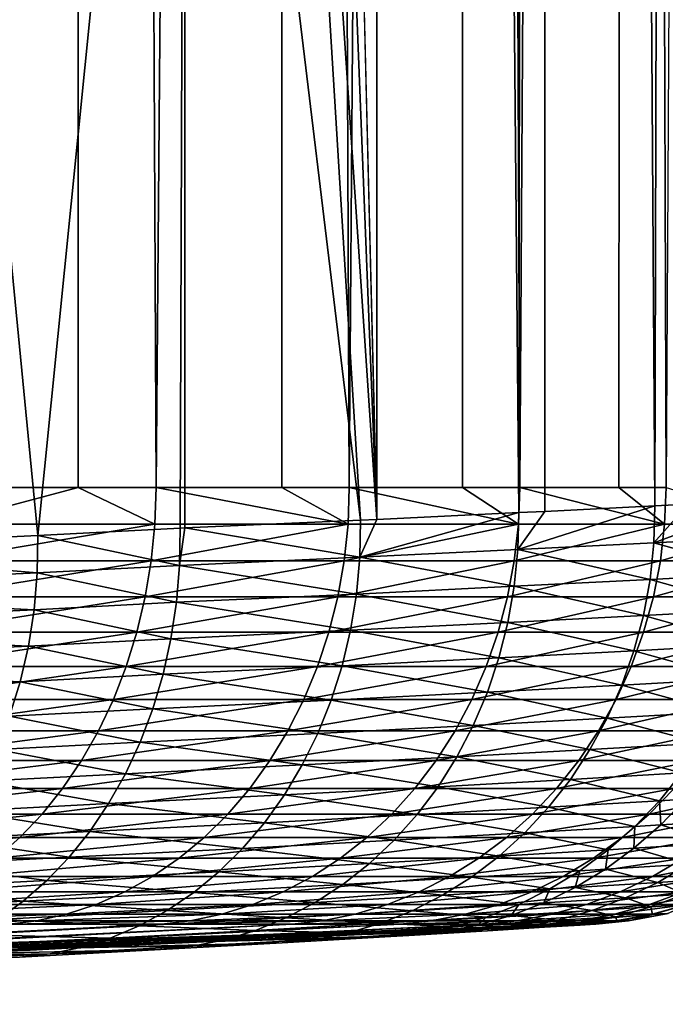
# Model space of a CAD drawing. Extents: x -30 to 30, y -67.5 to 0.
# Drawn here: x 5.2 to 6.4, y -67.5 to -65.7 of the extents above; entities that cross this region are included whole.
import ezdxf

# ---------------------------------------------------------------- set-up
doc = ezdxf.new("R2010")
doc.units = 0
doc.layers.add('L1', color=7, linetype='CONTINUOUS')

msp = doc.modelspace()

# ---------------------------------------------------------------- linework, layer by layer
at = {"layer": 'L1', "color": 7}
for points in [[(5.053692, -66.50606, -4.843572), (4.896208, -37.8, -5.002714), (5.308141, -37.8, -4.563293)], [(5.053692, -66.50606, -4.843572), (5.308141, -37.8, -4.563293), (5.303761, -66.50606, -4.559439)], [(5.303761, -66.50606, -4.559439), (5.308141, -37.8, -4.563293), (5.44625, -66.50606, -4.39754)], [(5.44625, -66.50606, -4.39754), (5.308141, -37.8, -4.563293), (5.680773, -37.8, -4.090087)], [(5.44625, -66.50606, -4.39754), (5.680773, -37.8, -4.090087), (5.676163, -66.50606, -4.086677)], [(5.851478, -37.8, 3.841901), (5.502312, -52.37325, 4.327189), (5.849768, -66.56457, 3.840853)], [(5.676163, -66.50606, -4.086677), (5.680773, -37.8, -4.090087), (5.799567, -66.50606, -3.919824)], [(5.799567, -66.50606, -3.919824), (5.680773, -37.8, -4.090087), (6.011348, -37.8, -3.5866)], [(5.799567, -66.50606, -3.919824), (6.011348, -37.8, -3.5866), (6.006557, -66.50606, -3.58365)], [(6.109262, -66.55231, 3.417151), (5.851478, -37.8, 3.841901), (5.849768, -66.56457, 3.840853)], [(6.109262, -66.55231, 3.417151), (6.160086, -37.8, 3.324657), (5.851478, -37.8, 3.841901)], [(6.006557, -66.50606, -3.58365), (6.011348, -37.8, -3.5866), (6.111099, -66.50606, -3.413865)], [(6.111099, -66.50606, -3.413865), (6.011348, -37.8, -3.5866), (6.297416, -37.8, -3.056559)], [(6.157105, -66.54995, 3.323141), (6.160086, -37.8, 3.324657), (6.109262, -66.55231, 3.417151)], [(6.111099, -66.50606, -3.413865), (6.297416, -37.8, -3.056559), (6.292499, -66.50606, -3.054079)], [(6.358324, -66.54002, 2.92775), (6.160086, -37.8, 3.324657), (6.157105, -66.54995, 3.323141)], [(6.358324, -66.54002, 2.92775), (6.423085, -37.8, 2.7828), (6.160086, -37.8, 3.324657)], [(6.292499, -66.50606, -3.054079), (6.297416, -37.8, -3.056559), (6.378599, -66.50606, -2.883309)], [(6.378599, -66.50606, -2.883309), (6.297416, -37.8, -3.056559), (6.53686, -37.8, -2.503888)], [(6.419002, -66.53691, 2.78111), (6.423085, -37.8, 2.7828), (6.358324, -66.54002, 2.92775)], [(5.502312, -52.37325, 4.327189), (5.511708, -58.01767, 4.315215), (5.849768, -66.56457, 3.840853)], [(5.849768, -66.56457, 3.840853), (5.511708, -58.01767, 4.315215), (5.508181, -61.47524, 4.319715)], [(4.73181, -61.46082, 5.399235), (4.711512, -66.61878, 5.431522), (5.230428, -66.59433, 4.680059)], [(5.499537, -63.91341, 4.33069), (4.73181, -61.46082, 5.399235), (5.230428, -66.59433, 4.680059)], [(5.820279, -66.56596, 3.889004), (5.508181, -61.47524, 4.319715), (5.499537, -63.91341, 4.33069)], [(5.849768, -66.56457, 3.840853), (5.508181, -61.47524, 4.319715), (5.820279, -66.56596, 3.889004)], [(5.499537, -63.91341, 4.33069), (5.230428, -66.59433, 4.680059), (5.49008, -66.58075, 4.342698)], [(5.499067, -66.58035, 4.330349), (5.499537, -63.91341, 4.33069), (5.49008, -66.58075, 4.342698)], [(5.820279, -66.56596, 3.889004), (5.499537, -63.91341, 4.33069), (5.499067, -66.58035, 4.330349)], [(5.051642, -66.57342, -4.841607), (5.053692, -66.50606, -4.843572), (5.303761, -66.50606, -4.559439)], [(5.051642, -66.57342, -4.841607), (5.303761, -66.50606, -4.559439), (5.44404, -66.57342, -4.395755)], [(5.44404, -66.57342, -4.395755), (5.303761, -66.50606, -4.559439), (5.44625, -66.50606, -4.39754)], [(5.44404, -66.57342, -4.395755), (5.44625, -66.50606, -4.39754), (5.797214, -66.57342, -3.918233)], [(5.44625, -66.50606, -4.39754), (5.676163, -66.50606, -4.086677), (5.797214, -66.57342, -3.918233)], [(5.797214, -66.57342, -3.918233), (5.676163, -66.50606, -4.086677), (5.799567, -66.50606, -3.919824)], [(5.797214, -66.57342, -3.918233), (5.799567, -66.50606, -3.919824), (6.108619, -66.57342, -3.412479)], [(5.799567, -66.50606, -3.919824), (6.006557, -66.50606, -3.58365), (6.108619, -66.57342, -3.412479)], [(6.108619, -66.57342, -3.412479), (6.006557, -66.50606, -3.58365), (6.111099, -66.50606, -3.413865)], [(6.108619, -66.57342, -3.412479), (6.111099, -66.50606, -3.413865), (6.376011, -66.57342, -2.882139)], [(6.111099, -66.50606, -3.413865), (6.292499, -66.50606, -3.054079), (6.376011, -66.57342, -2.882139)], [(6.376011, -66.57342, -2.882139), (6.292499, -66.50606, -3.054079), (6.378599, -66.50606, -2.883309)], [(6.376011, -66.57342, -2.882139), (6.378599, -66.50606, -2.883309), (6.597464, -66.57342, -2.331032)], [(6.358324, -66.54002, 2.92775), (6.157105, -66.54995, 3.323141), (6.107643, -66.6199, 3.414181)], [(6.107643, -66.6199, 3.414181), (6.356408, -66.60744, 2.925102), (6.358324, -66.54002, 2.92775)], [(6.567999, -66.52928, 2.42103), (6.419002, -66.53691, 2.78111), (6.356408, -66.60744, 2.925102)], [(6.356408, -66.60744, 2.925102), (6.565812, -66.59655, 2.418767), (6.567999, -66.52928, 2.42103)], [(6.358324, -66.54002, 2.92775), (6.356408, -66.60744, 2.925102), (6.419002, -66.53691, 2.78111)], [(5.849768, -66.56457, 3.840853), (5.818974, -66.63375, 3.885775), (6.109262, -66.55231, 3.417151)], [(5.818974, -66.63375, 3.885775), (6.107643, -66.6199, 3.414181), (6.109262, -66.55231, 3.417151)], [(6.109262, -66.55231, 3.417151), (6.107643, -66.6199, 3.414181), (6.157105, -66.54995, 3.323141)], [(5.045504, -66.6403, -4.835724), (5.051642, -66.57342, -4.841607), (5.44404, -66.57342, -4.395755)], [(5.045504, -66.6403, -4.835724), (5.44404, -66.57342, -4.395755), (5.437426, -66.6403, -4.390415)], [(5.437426, -66.6403, -4.390415), (5.44404, -66.57342, -4.395755), (5.797214, -66.57342, -3.918233)], [(5.437426, -66.6403, -4.390415), (5.797214, -66.57342, -3.918233), (5.790171, -66.6403, -3.913472)], [(5.499067, -66.58035, 4.330349), (5.818974, -66.63375, 3.885775), (5.820279, -66.56596, 3.889004)], [(5.790171, -66.6403, -3.913472), (5.797214, -66.57342, -3.918233), (6.108619, -66.57342, -3.412479)], [(5.790171, -66.6403, -3.913472), (6.108619, -66.57342, -3.412479), (6.101197, -66.6403, -3.408333)], [(5.849768, -66.56457, 3.840853), (5.820279, -66.56596, 3.889004), (5.818974, -66.63375, 3.885775)], [(6.101197, -66.6403, -3.408333), (6.108619, -66.57342, -3.412479), (6.376011, -66.57342, -2.882139)], [(6.101197, -66.6403, -3.408333), (6.376011, -66.57342, -2.882139), (6.368264, -66.6403, -2.878637)], [(6.368264, -66.6403, -2.878637), (6.376011, -66.57342, -2.882139), (6.597464, -66.57342, -2.331032)], [(6.368264, -66.6403, -2.878637), (6.597464, -66.57342, -2.331032), (6.589448, -66.6403, -2.3282)], [(4.711512, -66.61878, 5.431522), (5.2292, -66.66235, 4.67678), (5.230428, -66.59433, 4.680059)], [(5.2292, -66.66235, 4.67678), (5.489092, -66.64874, 4.339276), (5.230428, -66.59433, 4.680059)], [(5.230428, -66.59433, 4.680059), (5.489092, -66.64874, 4.339276), (5.49008, -66.58075, 4.342698)], [(5.499067, -66.58035, 4.330349), (5.49008, -66.58075, 4.342698), (5.489092, -66.64874, 4.339276)], [(5.489092, -66.64874, 4.339276), (5.818974, -66.63375, 3.885775), (5.499067, -66.58035, 4.330349)], [(6.356408, -66.60744, 2.925102), (6.558321, -66.66335, 2.414559), (6.565812, -66.59655, 2.418767)], [(6.107643, -66.6199, 3.414181), (6.349332, -66.67437, 2.920092), (6.356408, -66.60744, 2.925102)], [(6.349332, -66.67437, 2.920092), (6.558321, -66.66335, 2.414559), (6.356408, -66.60744, 2.925102)], [(4.530139, -66.69535, 5.688631), (5.2292, -66.66235, 4.67678), (4.711512, -66.61878, 5.431522)], [(5.489092, -66.64874, 4.339276), (5.81289, -66.70104, 3.87937), (5.818974, -66.63375, 3.885775)], [(5.81289, -66.70104, 3.87937), (6.10104, -66.68701, 3.408436), (5.818974, -66.63375, 3.885775)], [(5.818974, -66.63375, 3.885775), (6.10104, -66.68701, 3.408436), (6.107643, -66.6199, 3.414181)], [(6.10104, -66.68701, 3.408436), (6.349332, -66.67437, 2.920092), (6.107643, -66.6199, 3.414181)], [(5.035323, -66.70622, -4.825966), (5.045504, -66.6403, -4.835724), (5.437426, -66.6403, -4.390415)], [(5.035323, -66.70622, -4.825966), (5.437426, -66.6403, -4.390415), (5.426454, -66.70622, -4.381556)], [(5.2292, -66.66235, 4.67678), (5.483567, -66.71624, 4.332286), (5.489092, -66.64874, 4.339276)], [(5.426454, -66.70622, -4.381556), (5.437426, -66.6403, -4.390415), (5.790171, -66.6403, -3.913472)], [(5.426454, -66.70622, -4.381556), (5.790171, -66.6403, -3.913472), (5.778487, -66.70622, -3.905575)], [(5.483567, -66.71624, 4.332286), (5.81289, -66.70104, 3.87937), (5.489092, -66.64874, 4.339276)], [(5.778487, -66.70622, -3.905575), (5.790171, -66.6403, -3.913472), (6.101197, -66.6403, -3.408333)], [(5.778487, -66.70622, -3.905575), (6.101197, -66.6403, -3.408333), (6.088885, -66.70622, -3.401456)], [(6.088885, -66.70622, -3.401456), (6.101197, -66.6403, -3.408333), (6.368264, -66.6403, -2.878637)], [(6.088885, -66.70622, -3.401456), (6.368264, -66.6403, -2.878637), (6.355414, -66.70622, -2.872828)], [(6.355414, -66.70622, -2.872828), (6.368264, -66.6403, -2.878637), (6.589448, -66.6403, -2.3282)], [(6.355414, -66.70622, -2.872828), (6.589448, -66.6403, -2.3282), (6.576152, -66.70622, -2.323502)], [(4.530139, -66.69535, 5.688631), (5.223338, -66.72987, 4.67005), (5.2292, -66.66235, 4.67678)], [(5.223338, -66.72987, 4.67005), (5.483567, -66.71624, 4.332286), (5.2292, -66.66235, 4.67678)], [(6.349332, -66.67437, 2.920092), (6.545579, -66.7292, 2.408436), (6.558321, -66.66335, 2.414559)], [(5.81289, -66.70104, 3.87937), (6.089499, -66.75316, 3.39996), (6.10104, -66.68701, 3.408436)], [(6.089499, -66.75316, 3.39996), (6.337147, -66.74036, 2.912753), (6.10104, -66.68701, 3.408436)], [(6.10104, -66.68701, 3.408436), (6.337147, -66.74036, 2.912753), (6.349332, -66.67437, 2.920092)], [(6.337147, -66.74036, 2.912753), (6.545579, -66.7292, 2.408436), (6.349332, -66.67437, 2.920092)], [(4.52339, -66.76297, 5.682672), (5.223338, -66.72987, 4.67005), (4.530139, -66.69535, 5.688631)], [(5.483567, -66.71624, 4.332286), (5.802072, -66.76736, 3.869835), (5.81289, -66.70104, 3.87937)], [(5.802072, -66.76736, 3.869835), (6.089499, -66.75316, 3.39996), (5.81289, -66.70104, 3.87937)], [(5.021171, -66.77072, -4.812403), (5.035323, -66.70622, -4.825966), (5.426454, -66.70622, -4.381556)], [(5.021171, -66.77072, -4.812403), (5.426454, -66.70622, -4.381556), (5.411203, -66.77072, -4.369241)], [(5.223338, -66.72987, 4.67005), (5.473545, -66.78275, 4.321776), (5.483567, -66.71624, 4.332286)], [(5.411203, -66.77072, -4.369241), (5.426454, -66.70622, -4.381556), (5.778487, -66.70622, -3.905575)], [(5.411203, -66.77072, -4.369241), (5.778487, -66.70622, -3.905575), (5.762246, -66.77072, -3.894598)], [(5.473545, -66.78275, 4.321776), (5.802072, -66.76736, 3.869835), (5.483567, -66.71624, 4.332286)], [(5.762246, -66.77072, -3.894598), (5.778487, -66.70622, -3.905575), (6.088885, -66.70622, -3.401456)], [(5.762246, -66.77072, -3.894598), (6.088885, -66.70622, -3.401456), (6.071772, -66.77072, -3.391896)], [(6.071772, -66.77072, -3.391896), (6.088885, -66.70622, -3.401456), (6.355414, -66.70622, -2.872828)], [(6.071772, -66.77072, -3.391896), (6.355414, -66.70622, -2.872828), (6.337552, -66.77072, -2.864754)], [(6.337552, -66.77072, -2.864754), (6.355414, -66.70622, -2.872828), (6.576152, -66.70622, -2.323502)], [(6.337552, -66.77072, -2.864754), (6.576152, -66.70622, -2.323502), (6.557669, -66.77072, -2.316972)], [(4.52339, -66.76297, 5.682672), (5.212885, -66.79641, 4.659915), (5.223338, -66.72987, 4.67005)], [(5.212885, -66.79641, 4.659915), (5.473545, -66.78275, 4.321776), (5.223338, -66.72987, 4.67005)], [(6.089499, -66.75316, 3.39996), (6.31994, -66.80492, 2.90314), (6.337147, -66.74036, 2.912753)], [(6.31994, -66.80492, 2.90314), (6.527676, -66.79363, 2.400442), (6.337147, -66.74036, 2.912753)], [(6.337147, -66.74036, 2.912753), (6.527676, -66.79363, 2.400442), (6.545579, -66.7292, 2.408436)], [(5.802072, -66.76736, 3.869835), (6.073102, -66.81786, 3.388812), (6.089499, -66.75316, 3.39996)], [(6.073102, -66.81786, 3.388812), (6.31994, -66.80492, 2.90314), (6.089499, -66.75316, 3.39996)], [(4.511796, -66.82958, 5.673659), (5.212885, -66.79641, 4.659915), (4.52339, -66.76297, 5.682672)], [(5.003148, -66.83335, -4.795129), (5.021171, -66.77072, -4.812403), (5.411203, -66.77072, -4.369241)], [(5.003148, -66.83335, -4.795129), (5.411203, -66.77072, -4.369241), (5.39178, -66.83335, -4.353558)], [(5.39178, -66.83335, -4.353558), (5.411203, -66.77072, -4.369241), (5.762246, -66.77072, -3.894598)], [(5.39178, -66.83335, -4.353558), (5.762246, -66.77072, -3.894598), (5.741563, -66.83335, -3.88062)], [(5.473545, -66.78275, 4.321776), (5.786597, -66.83224, 3.85724), (5.802072, -66.76736, 3.869835)], [(5.741563, -66.83335, -3.88062), (5.762246, -66.77072, -3.894598), (6.071772, -66.77072, -3.391896)], [(5.741563, -66.83335, -3.88062), (6.071772, -66.77072, -3.391896), (6.049979, -66.83335, -3.379721)], [(5.786597, -66.83224, 3.85724), (6.073102, -66.81786, 3.388812), (5.802072, -66.76736, 3.869835)], [(6.049979, -66.83335, -3.379721), (6.071772, -66.77072, -3.391896), (6.337552, -66.77072, -2.864754)], [(6.049979, -66.83335, -3.379721), (6.337552, -66.77072, -2.864754), (6.314804, -66.83335, -2.854471)], [(6.314804, -66.83335, -2.854471), (6.337552, -66.77072, -2.864754), (6.557669, -66.77072, -2.316972)], [(6.314804, -66.83335, -2.854471), (6.557669, -66.77072, -2.316972), (6.534131, -66.83335, -2.308655)], [(5.212885, -66.79641, 4.659915), (5.459098, -66.84781, 4.307823), (5.473545, -66.78275, 4.321776)], [(5.459098, -66.84781, 4.307823), (5.786597, -66.83224, 3.85724), (5.473545, -66.78275, 4.321776)], [(6.31994, -66.80492, 2.90314), (6.50474, -66.85618, 2.390633), (6.527676, -66.79363, 2.400442)], [(4.511796, -66.82958, 5.673659), (5.197917, -66.86149, 4.646452), (5.212885, -66.79641, 4.659915)], [(5.197917, -66.86149, 4.646452), (5.459098, -66.84781, 4.307823), (5.212885, -66.79641, 4.659915)], [(6.073102, -66.81786, 3.388812), (6.297832, -66.86759, 2.891319), (6.31994, -66.80492, 2.90314)], [(6.297832, -66.86759, 2.891319), (6.50474, -66.85618, 2.390633), (6.31994, -66.80492, 2.90314)], [(4.49544, -66.8947, 5.661657), (5.197917, -66.86149, 4.646452), (4.511796, -66.82958, 5.673659)], [(5.786597, -66.83224, 3.85724), (6.051968, -66.88067, 3.375071), (6.073102, -66.81786, 3.388812)], [(6.051968, -66.88067, 3.375071), (6.297832, -66.86759, 2.891319), (6.073102, -66.81786, 3.388812)], [(4.981383, -66.89364, -4.774269), (5.003148, -66.83335, -4.795129), (5.39178, -66.83335, -4.353558)], [(4.981383, -66.89364, -4.774269), (5.39178, -66.83335, -4.353558), (5.368324, -66.89364, -4.334619)], [(5.197917, -66.86149, 4.646452), (5.440331, -66.91093, 4.290527), (5.459098, -66.84781, 4.307823)], [(5.368324, -66.89364, -4.334619), (5.39178, -66.83335, -4.353558), (5.741563, -66.83335, -3.88062)], [(5.368324, -66.89364, -4.334619), (5.741563, -66.83335, -3.88062), (5.716586, -66.89364, -3.863737)], [(5.440331, -66.91093, 4.290527), (5.766577, -66.89519, 3.841673), (5.459098, -66.84781, 4.307823)], [(5.459098, -66.84781, 4.307823), (5.766577, -66.89519, 3.841673), (5.786597, -66.83224, 3.85724)], [(5.716586, -66.89364, -3.863737), (5.741563, -66.83335, -3.88062), (6.049979, -66.83335, -3.379721)], [(5.716586, -66.89364, -3.863737), (6.049979, -66.83335, -3.379721), (6.023659, -66.89364, -3.365018)], [(5.766577, -66.89519, 3.841673), (6.051968, -66.88067, 3.375071), (5.786597, -66.83224, 3.85724)], [(6.023659, -66.89364, -3.365018), (6.049979, -66.83335, -3.379721), (6.314804, -66.83335, -2.854471)], [(6.023659, -66.89364, -3.365018), (6.314804, -66.83335, -2.854471), (6.287333, -66.89364, -2.842054)], [(6.287333, -66.89364, -2.842054), (6.314804, -66.83335, -2.854471), (6.534131, -66.83335, -2.308655)], [(6.287333, -66.89364, -2.842054), (6.534131, -66.83335, -2.308655), (6.505705, -66.89364, -2.298612)], [(4.49544, -66.8947, 5.661657), (5.178542, -66.92462, 4.629755), (5.197917, -66.86149, 4.646452)], [(5.178542, -66.92462, 4.629755), (5.440331, -66.91093, 4.290527), (5.197917, -66.86149, 4.646452)], [(6.051968, -66.88067, 3.375071), (6.270982, -66.92793, 2.877376), (6.297832, -66.86759, 2.891319)], [(6.270982, -66.92793, 2.877376), (6.476932, -66.91642, 2.379078), (6.297832, -66.86759, 2.891319)], [(6.297832, -66.86759, 2.891319), (6.476932, -66.91642, 2.379078), (6.50474, -66.85618, 2.390633)], [(5.766577, -66.89519, 3.841673), (6.026248, -66.94113, 3.358837), (6.051968, -66.88067, 3.375071)], [(6.026248, -66.94113, 3.358837), (6.270982, -66.92793, 2.877376), (6.051968, -66.88067, 3.375071)], [(4.95603, -66.95119, -4.74997), (4.981383, -66.89364, -4.774269), (5.368324, -66.89364, -4.334619)], [(4.95603, -66.95119, -4.74997), (5.368324, -66.89364, -4.334619), (5.341001, -66.95119, -4.312557)], [(5.341001, -66.95119, -4.312557), (5.368324, -66.89364, -4.334619), (5.716586, -66.89364, -3.863737)], [(5.341001, -66.95119, -4.312557), (5.716586, -66.89364, -3.863737), (5.687491, -66.95119, -3.844073)], [(5.440331, -66.91093, 4.290527), (5.742155, -66.95578, 3.823249), (5.766577, -66.89519, 3.841673)], [(5.687491, -66.95119, -3.844073), (5.716586, -66.89364, -3.863737), (6.023659, -66.89364, -3.365018)], [(5.687491, -66.95119, -3.844073), (6.023659, -66.89364, -3.365018), (5.993001, -66.95119, -3.347891)], [(5.742155, -66.95578, 3.823249), (6.026248, -66.94113, 3.358837), (5.766577, -66.89519, 3.841673)], [(5.993001, -66.95119, -3.347891), (6.023659, -66.89364, -3.365018), (6.287333, -66.89364, -2.842054)], [(5.993001, -66.95119, -3.347891), (6.287333, -66.89364, -2.842054), (6.255332, -66.95119, -2.827588)], [(6.255332, -66.95119, -2.827588), (6.287333, -66.89364, -2.842054), (6.505705, -66.89364, -2.298612)], [(6.255332, -66.95119, -2.827588), (6.505705, -66.89364, -2.298612), (6.472594, -66.95119, -2.286913)], [(5.178542, -66.92462, 4.629755), (5.41738, -66.97165, 4.270015), (5.440331, -66.91093, 4.290527)], [(5.41738, -66.97165, 4.270015), (5.742155, -66.95578, 3.823249), (5.440331, -66.91093, 4.290527)], [(6.270982, -66.92793, 2.877376), (6.44445, -66.97392, 2.36586), (6.476932, -66.91642, 2.379078)], [(5.154901, -66.98535, 4.609948), (5.41738, -66.97165, 4.270015), (5.178542, -66.92462, 4.629755)], [(6.026248, -66.94113, 3.358837), (6.239581, -66.98551, 2.861409), (6.270982, -66.92793, 2.877376)], [(6.239581, -66.98551, 2.861409), (6.44445, -66.97392, 2.36586), (6.270982, -66.92793, 2.877376)], [(4.927268, -67.00557, -4.722404), (4.95603, -66.95119, -4.74997), (5.341001, -66.95119, -4.312557)], [(4.927268, -67.00557, -4.722404), (5.341001, -66.95119, -4.312557), (5.310006, -67.00557, -4.28753)], [(5.310006, -67.00557, -4.28753), (5.341001, -66.95119, -4.312557), (5.687491, -66.95119, -3.844073)], [(5.310006, -67.00557, -4.28753), (5.687491, -66.95119, -3.844073), (5.654484, -67.00557, -3.821764)], [(5.41738, -66.97165, 4.270015), (5.713508, -67.01355, 3.802099), (5.742155, -66.95578, 3.823249)], [(5.654484, -67.00557, -3.821764), (5.687491, -66.95119, -3.844073), (5.993001, -66.95119, -3.347891)], [(5.654484, -67.00557, -3.821764), (5.993001, -66.95119, -3.347891), (5.958222, -67.00557, -3.328463)], [(5.713508, -67.01355, 3.802099), (5.996124, -66.9988, 3.340226), (5.742155, -66.95578, 3.823249)], [(5.742155, -66.95578, 3.823249), (5.996124, -66.9988, 3.340226), (6.026248, -66.94113, 3.358837)], [(5.958222, -67.00557, -3.328463), (5.993001, -66.95119, -3.347891), (6.255332, -66.95119, -2.827588)], [(5.958222, -67.00557, -3.328463), (6.255332, -66.95119, -2.827588), (6.219031, -67.00557, -2.811179)], [(5.996124, -66.9988, 3.340226), (6.239581, -66.98551, 2.861409), (6.026248, -66.94113, 3.358837)], [(6.219031, -67.00557, -2.811179), (6.255332, -66.95119, -2.827588), (6.472594, -66.95119, -2.286913)], [(6.219031, -67.00557, -2.811179), (6.472594, -66.95119, -2.286913), (6.435032, -67.00557, -2.273641)], [(5.154901, -66.98535, 4.609948), (5.390411, -67.02955, 4.246435), (5.41738, -66.97165, 4.270015)], [(5.390411, -67.02955, 4.246435), (5.713508, -67.01355, 3.802099), (5.41738, -66.97165, 4.270015)], [(6.239581, -66.98551, 2.861409), (6.407524, -67.02826, 2.351072), (6.44445, -66.97392, 2.36586)], [(5.127165, -67.04324, 4.587174), (5.390411, -67.02955, 4.246435), (5.154901, -66.98535, 4.609948)], [(5.996124, -66.9988, 3.340226), (6.203852, -67.03991, 2.843533), (6.239581, -66.98551, 2.861409)], [(6.203852, -67.03991, 2.843533), (6.407524, -67.02826, 2.351072), (6.239581, -66.98551, 2.861409)], [(4.895303, -67.05642, -4.691768), (4.927268, -67.00557, -4.722404), (5.310006, -67.00557, -4.28753)], [(4.895303, -67.05642, -4.691768), (5.310006, -67.00557, -4.28753), (5.275558, -67.05642, -4.259715)], [(5.275558, -67.05642, -4.259715), (5.310006, -67.00557, -4.28753), (5.654484, -67.00557, -3.821764)], [(5.275558, -67.05642, -4.259715), (5.654484, -67.00557, -3.821764), (5.617802, -67.05642, -3.796971)], [(5.617802, -67.05642, -3.796971), (5.654484, -67.00557, -3.821764), (5.958222, -67.00557, -3.328463)], [(5.617802, -67.05642, -3.796971), (5.958222, -67.00557, -3.328463), (5.919569, -67.05642, -3.30687)], [(5.713508, -67.01355, 3.802099), (5.961814, -67.05328, 3.31937), (5.996124, -66.9988, 3.340226)], [(5.919569, -67.05642, -3.30687), (5.958222, -67.00557, -3.328463), (6.219031, -67.00557, -2.811179)], [(5.919569, -67.05642, -3.30687), (6.219031, -67.00557, -2.811179), (6.178686, -67.05642, -2.792942)], [(5.961814, -67.05328, 3.31937), (6.203852, -67.03991, 2.843533), (5.996124, -66.9988, 3.340226)], [(6.178686, -67.05642, -2.792942), (6.219031, -67.00557, -2.811179), (6.435032, -67.00557, -2.273641)], [(6.178686, -67.05642, -2.792942), (6.435032, -67.00557, -2.273641), (6.393285, -67.05642, -2.258891)], [(5.127165, -67.04324, 4.587174), (5.359619, -67.0842, 4.219958), (5.390411, -67.02955, 4.246435)], [(5.359619, -67.0842, 4.219958), (5.680842, -67.06811, 3.778375), (5.390411, -67.02955, 4.246435)], [(5.390411, -67.02955, 4.246435), (5.680842, -67.06811, 3.778375), (5.713508, -67.01355, 3.802099)], [(5.680842, -67.06811, 3.778375), (5.961814, -67.05328, 3.31937), (5.713508, -67.01355, 3.802099)], [(6.203852, -67.03991, 2.843533), (6.366416, -67.07907, 2.334819), (6.407524, -67.02826, 2.351072)], [(6.366416, -67.07907, 2.334819), (6.414184, -67.07625, 2.200903), (6.407524, -67.02826, 2.351072)], [(5.095535, -67.09787, 4.561597), (5.359619, -67.0842, 4.219958), (5.127165, -67.04324, 4.587174)], [(5.961814, -67.05328, 3.31937), (6.164048, -67.09076, 2.823874), (6.203852, -67.03991, 2.843533)], [(6.164048, -67.09076, 2.823874), (6.366416, -67.07907, 2.334819), (6.203852, -67.03991, 2.843533)], [(4.860362, -67.10335, -4.658279), (4.895303, -67.05642, -4.691768), (5.275558, -67.05642, -4.259715)], [(4.860362, -67.10335, -4.658279), (5.275558, -67.05642, -4.259715), (5.237902, -67.10335, -4.22931)], [(5.237902, -67.10335, -4.22931), (5.275558, -67.05642, -4.259715), (5.617802, -67.05642, -3.796971)], [(5.237902, -67.10335, -4.22931), (5.617802, -67.05642, -3.796971), (5.577703, -67.10335, -3.769869)], [(5.577703, -67.10335, -3.769869), (5.617802, -67.05642, -3.796971), (5.919569, -67.05642, -3.30687)], [(5.577703, -67.10335, -3.769869), (5.919569, -67.05642, -3.30687), (5.877316, -67.10335, -3.283266)], [(5.680842, -67.06811, 3.778375), (5.923563, -67.10418, 3.29642), (5.961814, -67.05328, 3.31937)], [(5.877316, -67.10335, -3.283266), (5.919569, -67.05642, -3.30687), (6.178686, -67.05642, -2.792942)], [(5.877316, -67.10335, -3.283266), (6.178686, -67.05642, -2.792942), (6.134584, -67.10335, -2.773007)], [(5.923563, -67.10418, 3.29642), (6.164048, -67.09076, 2.823874), (5.961814, -67.05328, 3.31937)], [(6.134584, -67.10335, -2.773007), (6.178686, -67.05642, -2.792942), (6.393285, -67.05642, -2.258891)], [(6.134584, -67.10335, -2.773007), (6.393285, -67.05642, -2.258891), (6.347651, -67.10335, -2.242768)], [(6.347651, -67.10335, -2.242768), (6.393285, -67.05642, -2.258891), (6.56182, -67.05642, -1.708565)], [(6.347651, -67.10335, -2.242768), (6.56182, -67.05642, -1.708565), (6.514984, -67.10335, -1.69637)], [(5.359619, -67.0842, 4.219958), (5.644392, -67.11906, 3.752248), (5.680842, -67.06811, 3.778375)], [(5.644392, -67.11906, 3.752248), (5.923563, -67.10418, 3.29642), (5.680842, -67.06811, 3.778375)], [(6.164048, -67.09076, 2.823874), (6.321416, -67.12598, 2.317216), (6.366416, -67.07907, 2.334819)], [(6.321416, -67.12598, 2.317216), (6.368853, -67.12316, 2.184312), (6.366416, -67.07907, 2.334819)], [(6.366416, -67.07907, 2.334819), (6.368853, -67.12316, 2.184312), (6.414184, -67.07625, 2.200903)], [(6.368853, -67.12316, 2.184312), (6.523337, -67.11383, 1.670881), (6.414184, -67.07625, 2.200903)], [(5.06024, -67.14886, 4.533403), (5.325229, -67.1352, 4.190775), (5.095535, -67.09787, 4.561597)], [(5.095535, -67.09787, 4.561597), (5.325229, -67.1352, 4.190775), (5.359619, -67.0842, 4.219958)], [(5.325229, -67.1352, 4.190775), (5.644392, -67.11906, 3.752248), (5.359619, -67.0842, 4.219958)], [(5.923563, -67.10418, 3.29642), (6.120455, -67.1377, 2.802572), (6.164048, -67.09076, 2.823874)], [(6.120455, -67.1377, 2.802572), (6.321416, -67.12598, 2.317216), (6.164048, -67.09076, 2.823874)], [(4.822691, -67.14603, -4.622175), (4.860362, -67.10335, -4.658279), (5.237902, -67.10335, -4.22931)], [(4.822691, -67.14603, -4.622175), (5.237902, -67.10335, -4.22931), (5.197305, -67.14603, -4.196531)], [(5.197305, -67.14603, -4.196531), (5.237902, -67.10335, -4.22931), (5.577703, -67.10335, -3.769869)], [(5.197305, -67.14603, -4.196531), (5.577703, -67.10335, -3.769869), (5.534473, -67.14603, -3.740651)], [(5.325229, -67.1352, 4.190775), (5.60442, -67.16602, 3.723906), (5.644392, -67.11906, 3.752248)], [(5.534473, -67.14603, -3.740651), (5.577703, -67.10335, -3.769869), (5.877316, -67.10335, -3.283266)], [(5.534473, -67.14603, -3.740651), (5.877316, -67.10335, -3.283266), (5.831764, -67.14603, -3.257819)], [(5.60442, -67.16602, 3.723906), (5.881643, -67.15111, 3.271538), (5.644392, -67.11906, 3.752248)], [(5.644392, -67.11906, 3.752248), (5.881643, -67.15111, 3.271538), (5.923563, -67.10418, 3.29642)], [(5.831764, -67.14603, -3.257819), (5.877316, -67.10335, -3.283266), (6.134584, -67.10335, -2.773007)], [(5.831764, -67.14603, -3.257819), (6.134584, -67.10335, -2.773007), (6.087037, -67.14603, -2.751514)], [(5.881643, -67.15111, 3.271538), (6.120455, -67.1377, 2.802572), (5.923563, -67.10418, 3.29642)], [(6.087037, -67.14603, -2.751514), (6.134584, -67.10335, -2.773007), (6.347651, -67.10335, -2.242768)], [(6.087037, -67.14603, -2.751514), (6.347651, -67.10335, -2.242768), (6.298454, -67.14603, -2.225385)], [(6.298454, -67.14603, -2.225385), (6.347651, -67.10335, -2.242768), (6.514984, -67.10335, -1.69637)], [(6.298454, -67.14603, -2.225385), (6.514984, -67.10335, -1.69637), (6.464489, -67.14603, -1.683222)], [(6.368853, -67.12316, 2.184312), (6.473264, -67.15652, 1.657317), (6.523337, -67.11383, 1.670881)], [(5.06024, -67.14886, 4.533403), (5.287488, -67.18218, 4.159097), (5.325229, -67.1352, 4.190775)], [(5.287488, -67.18218, 4.159097), (5.60442, -67.16602, 3.723906), (5.325229, -67.1352, 4.190775)], [(5.881643, -67.15111, 3.271538), (6.073382, -67.18037, 2.779779), (6.120455, -67.1377, 2.802572)], [(6.073382, -67.18037, 2.779779), (6.272845, -67.16867, 2.298388), (6.120455, -67.1377, 2.802572)], [(6.120455, -67.1377, 2.802572), (6.272845, -67.16867, 2.298388), (6.321416, -67.12598, 2.317216)], [(6.272845, -67.16867, 2.298388), (6.319928, -67.16584, 2.166567), (6.321416, -67.12598, 2.317216)], [(6.319928, -67.16584, 2.166567), (6.473264, -67.15652, 1.657317), (6.368853, -67.12316, 2.184312)], [(6.321416, -67.12598, 2.317216), (6.319928, -67.16584, 2.166567), (6.368853, -67.12316, 2.184312)], [(4.78256, -67.18418, -4.583712), (4.822691, -67.14603, -4.622175), (5.197305, -67.14603, -4.196531)], [(4.78256, -67.18418, -4.583712), (5.197305, -67.14603, -4.196531), (5.154056, -67.18418, -4.16161)], [(5.021537, -67.19581, 4.502796), (5.287488, -67.18218, 4.159097), (5.06024, -67.14886, 4.533403)], [(5.154056, -67.18418, -4.16161), (5.197305, -67.14603, -4.196531), (5.534473, -67.14603, -3.740651)], [(5.154056, -67.18418, -4.16161), (5.534473, -67.14603, -3.740651), (5.488418, -67.18418, -3.709523)], [(5.488418, -67.18418, -3.709523), (5.534473, -67.14603, -3.740651), (5.831764, -67.14603, -3.257819)], [(5.488418, -67.18418, -3.709523), (5.831764, -67.14603, -3.257819), (5.783236, -67.18418, -3.230709)], [(5.60442, -67.16602, 3.723906), (5.836356, -67.19378, 3.244904), (5.881643, -67.15111, 3.271538)], [(5.783236, -67.18418, -3.230709), (5.831764, -67.14603, -3.257819), (6.087037, -67.14603, -2.751514)], [(5.783236, -67.18418, -3.230709), (6.087037, -67.14603, -2.751514), (6.036385, -67.18418, -2.728618)], [(5.836356, -67.19378, 3.244904), (6.073382, -67.18037, 2.779779), (5.881643, -67.15111, 3.271538)], [(6.036385, -67.18418, -2.728618), (6.087037, -67.14603, -2.751514), (6.298454, -67.14603, -2.225385)], [(6.036385, -67.18418, -2.728618), (6.298454, -67.14603, -2.225385), (6.246042, -67.18418, -2.206867)], [(6.246042, -67.18418, -2.206867), (6.298454, -67.14603, -2.225385), (6.464489, -67.14603, -1.683222)], [(6.246042, -67.18418, -2.206867), (6.464489, -67.14603, -1.683222), (6.410696, -67.18418, -1.669215)], [(5.287488, -67.18218, 4.159097), (5.561213, -67.20867, 3.693554), (5.60442, -67.16602, 3.723906)], [(5.561213, -67.20867, 3.693554), (5.836356, -67.19378, 3.244904), (5.60442, -67.16602, 3.723906)], [(6.073382, -67.18037, 2.779779), (6.221046, -67.20681, 2.278468), (6.272845, -67.16867, 2.298388)], [(6.221046, -67.20681, 2.278468), (6.267757, -67.20401, 2.147795), (6.272845, -67.16867, 2.298388)], [(6.267757, -67.20401, 2.147795), (6.419882, -67.19472, 1.642972), (6.319928, -67.16584, 2.166567)], [(6.272845, -67.16867, 2.298388), (6.267757, -67.20401, 2.147795), (6.319928, -67.16584, 2.166567)], [(6.319928, -67.16584, 2.166567), (6.419882, -67.19472, 1.642972), (6.473264, -67.15652, 1.657317)], [(5.021537, -67.19581, 4.502796), (5.246669, -67.22481, 4.125155), (5.287488, -67.18218, 4.159097)], [(5.108463, -67.21751, -4.124796), (5.154056, -67.18418, -4.16161), (5.488418, -67.18418, -3.709523)], [(5.108463, -67.21751, -4.124796), (5.488418, -67.18418, -3.709523), (5.439866, -67.21751, -3.676708)], [(5.246669, -67.22481, 4.125155), (5.561213, -67.20867, 3.693554), (5.287488, -67.18218, 4.159097)], [(5.439866, -67.21751, -3.676708), (5.488418, -67.18418, -3.709523), (5.783236, -67.18418, -3.230709)], [(5.439866, -67.21751, -3.676708), (5.783236, -67.18418, -3.230709), (5.732076, -67.21751, -3.20213)], [(5.732076, -67.21751, -3.20213), (5.783236, -67.18418, -3.230709), (6.036385, -67.18418, -2.728618)], [(5.732076, -67.21751, -3.20213), (6.036385, -67.18418, -2.728618), (5.982986, -67.21751, -2.70448)], [(5.836356, -67.19378, 3.244904), (6.023164, -67.21848, 2.755658), (6.073382, -67.18037, 2.779779)], [(5.982986, -67.21751, -2.70448), (6.036385, -67.18418, -2.728618), (6.246042, -67.18418, -2.206867)], [(5.982986, -67.21751, -2.70448), (6.246042, -67.18418, -2.206867), (6.190788, -67.21751, -2.187344)], [(6.023164, -67.21848, 2.755658), (6.221046, -67.20681, 2.278468), (6.073382, -67.18037, 2.779779)], [(6.190788, -67.21751, -2.187344), (6.246042, -67.18418, -2.206867), (6.410696, -67.18418, -1.669215)], [(6.190788, -67.21751, -2.187344), (6.410696, -67.18418, -1.669215), (6.353985, -67.21751, -1.654449)], [(6.353985, -67.21751, -1.654449), (6.410696, -67.18418, -1.669215), (6.52916, -67.18418, -1.119537)], [(6.353985, -67.21751, -1.654449), (6.52916, -67.18418, -1.119537), (6.471402, -67.21751, -1.109633)], [(4.979705, -67.2384, 4.469998), (5.246669, -67.22481, 4.125155), (5.021537, -67.19581, 4.502796)], [(5.246669, -67.22481, 4.125155), (5.515084, -67.24669, 3.661409), (5.561213, -67.20867, 3.693554)], [(5.515084, -67.24669, 3.661409), (5.788026, -67.23184, 3.216707), (5.561213, -67.20867, 3.693554)], [(5.561213, -67.20867, 3.693554), (5.788026, -67.23184, 3.216707), (5.836356, -67.19378, 3.244904)], [(5.788026, -67.23184, 3.216707), (6.023164, -67.21848, 2.755658), (5.836356, -67.19378, 3.244904)], [(6.023164, -67.21848, 2.755658), (6.166386, -67.24017, 2.257598), (6.221046, -67.20681, 2.278468)], [(6.166386, -67.24017, 2.257598), (6.212708, -67.23738, 2.128129), (6.221046, -67.20681, 2.278468)], [(6.212708, -67.23738, 2.128129), (6.363567, -67.22814, 1.627945), (6.267757, -67.20401, 2.147795)], [(6.221046, -67.20681, 2.278468), (6.212708, -67.23738, 2.128129), (6.267757, -67.20401, 2.147795)], [(6.267757, -67.20401, 2.147795), (6.363567, -67.22814, 1.627945), (6.419882, -67.19472, 1.642972)], [(6.363567, -67.22814, 1.627945), (6.472594, -67.22132, 1.124449), (6.419882, -67.19472, 1.642972)], [(4.979705, -67.2384, 4.469998), (5.20307, -67.26277, 4.089193), (5.246669, -67.22481, 4.125155)], [(5.060847, -67.24578, -4.086349), (5.108463, -67.21751, -4.124796), (5.439866, -67.21751, -3.676708)], [(5.060847, -67.24578, -4.086349), (5.439866, -67.21751, -3.676708), (5.389162, -67.24578, -3.642438)], [(5.20307, -67.26277, 4.089193), (5.515084, -67.24669, 3.661409), (5.246669, -67.22481, 4.125155)], [(5.389162, -67.24578, -3.642438), (5.439866, -67.21751, -3.676708), (5.732076, -67.21751, -3.20213)], [(5.389162, -67.24578, -3.642438), (5.732076, -67.21751, -3.20213), (5.678648, -67.24578, -3.172283)], [(5.678648, -67.24578, -3.172283), (5.732076, -67.21751, -3.20213), (5.982986, -67.21751, -2.70448)], [(5.678648, -67.24578, -3.172283), (5.982986, -67.21751, -2.70448), (5.927219, -67.24578, -2.679272)], [(5.788026, -67.23184, 3.216707), (5.97016, -67.25176, 2.73038), (6.023164, -67.21848, 2.755658)], [(5.927219, -67.24578, -2.679272), (5.982986, -67.21751, -2.70448), (6.190788, -67.21751, -2.187344)], [(5.927219, -67.24578, -2.679272), (6.190788, -67.21751, -2.187344), (6.133085, -67.24578, -2.166957)], [(5.97016, -67.25176, 2.73038), (6.166386, -67.24017, 2.257598), (6.023164, -67.21848, 2.755658)], [(6.133085, -67.24578, -2.166957), (6.190788, -67.21751, -2.187344), (6.353985, -67.21751, -1.654449)], [(6.133085, -67.24578, -2.166957), (6.353985, -67.21751, -1.654449), (6.294761, -67.24578, -1.639028)], [(6.212708, -67.23738, 2.128129), (6.304717, -67.25655, 1.612343), (6.363567, -67.22814, 1.627945)], [(6.294761, -67.24578, -1.639028), (6.353985, -67.21751, -1.654449), (6.471402, -67.21751, -1.109633)], [(6.294761, -67.24578, -1.639028), (6.471402, -67.21751, -1.109633), (6.411083, -67.24578, -1.099291)], [(6.304717, -67.25655, 1.612343), (6.412798, -67.24979, 1.113684), (6.363567, -67.22814, 1.627945)], [(6.363567, -67.22814, 1.627945), (6.412798, -67.24979, 1.113684), (6.472594, -67.22132, 1.124449)], [(4.935049, -67.27632, 4.435248), (5.20307, -67.26277, 4.089193), (4.979705, -67.2384, 4.469998)], [(5.011549, -67.2688, -4.046544), (5.060847, -67.24578, -4.086349), (5.389162, -67.24578, -3.642438)], [(5.011549, -67.2688, -4.046544), (5.389162, -67.24578, -3.642438), (5.336666, -67.2688, -3.606956)], [(5.336666, -67.2688, -3.606956), (5.389162, -67.24578, -3.642438), (5.678648, -67.24578, -3.172283)], [(5.336666, -67.2688, -3.606956), (5.678648, -67.24578, -3.172283), (5.623332, -67.2688, -3.141382)], [(5.515084, -67.24669, 3.661409), (5.736997, -67.26505, 3.187151), (5.788026, -67.23184, 3.216707)], [(5.623332, -67.2688, -3.141382), (5.678648, -67.24578, -3.172283), (5.927219, -67.24578, -2.679272)], [(5.623332, -67.2688, -3.141382), (5.927219, -67.24578, -2.679272), (5.869481, -67.2688, -2.653173)], [(5.736997, -67.26505, 3.187151), (5.97016, -67.25176, 2.73038), (5.788026, -67.23184, 3.216707)], [(5.869481, -67.2688, -2.653173), (5.927219, -67.24578, -2.679272), (6.133085, -67.24578, -2.166957)], [(5.869481, -67.2688, -2.653173), (6.133085, -67.24578, -2.166957), (6.073341, -67.2688, -2.145848)], [(5.97016, -67.25176, 2.73038), (6.109253, -67.26848, 2.235925), (6.166386, -67.24017, 2.257598)], [(6.073341, -67.2688, -2.145848), (6.133085, -67.24578, -2.166957), (6.294761, -67.24578, -1.639028)], [(6.073341, -67.2688, -2.145848), (6.294761, -67.24578, -1.639028), (6.233443, -67.2688, -1.623062)], [(6.109253, -67.26848, 2.235925), (6.15517, -67.26571, 2.107707), (6.166386, -67.24017, 2.257598)], [(6.15517, -67.26571, 2.107707), (6.304717, -67.25655, 1.612343), (6.212708, -67.23738, 2.128129)], [(6.166386, -67.24017, 2.257598), (6.15517, -67.26571, 2.107707), (6.212708, -67.23738, 2.128129)], [(6.233443, -67.2688, -1.623062), (6.294761, -67.24578, -1.639028), (6.411083, -67.24578, -1.099291)], [(6.233443, -67.2688, -1.623062), (6.411083, -67.24578, -1.099291), (6.348632, -67.2688, -1.088582)], [(6.348632, -67.2688, -1.088582), (6.411083, -67.24578, -1.099291), (6.481213, -67.24578, -0.551633)], [(6.348632, -67.2688, -1.088582), (6.481213, -67.24578, -0.551633), (6.418079, -67.2688, -0.546259)], [(4.935049, -67.27632, 4.435248), (5.157004, -67.2958, 4.051473), (5.20307, -67.26277, 4.089193)], [(5.157004, -67.2958, 4.051473), (5.466364, -67.27981, 3.627703), (5.20307, -67.26277, 4.089193)], [(5.20307, -67.26277, 4.089193), (5.466364, -67.27981, 3.627703), (5.515084, -67.24669, 3.661409)], [(5.466364, -67.27981, 3.627703), (5.736997, -67.26505, 3.187151), (5.515084, -67.24669, 3.661409)], [(5.736997, -67.26505, 3.187151), (5.914745, -67.27998, 2.704125), (5.97016, -67.25176, 2.73038)], [(5.914745, -67.27998, 2.704125), (6.109253, -67.26848, 2.235925), (5.97016, -67.25176, 2.73038)], [(6.15517, -67.26571, 2.107707), (6.243745, -67.27976, 1.596277), (6.304717, -67.25655, 1.612343)], [(6.243745, -67.27976, 1.596277), (6.350853, -67.27307, 1.102598), (6.304717, -67.25655, 1.612343)], [(6.304717, -67.25655, 1.612343), (6.350853, -67.27307, 1.102598), (6.412798, -67.24979, 1.113684)], [(6.350853, -67.27307, 1.102598), (6.418155, -67.26881, 0.605729), (6.412798, -67.24979, 1.113684)], [(4.960917, -67.28641, -4.005661), (5.011549, -67.2688, -4.046544), (5.336666, -67.2688, -3.606956)], [(4.960917, -67.28641, -4.005661), (5.336666, -67.2688, -3.606956), (5.282749, -67.28641, -3.570515)], [(5.157004, -67.2958, 4.051473), (5.415403, -67.30779, 3.592679), (5.466364, -67.27981, 3.627703)], [(5.282749, -67.28641, -3.570515), (5.336666, -67.2688, -3.606956), (5.623332, -67.2688, -3.141382)], [(5.282749, -67.28641, -3.570515), (5.623332, -67.2688, -3.141382), (5.566519, -67.28641, -3.109644)], [(5.415403, -67.30779, 3.592679), (5.683637, -67.29315, 3.156445), (5.466364, -67.27981, 3.627703)], [(5.466364, -67.27981, 3.627703), (5.683637, -67.29315, 3.156445), (5.736997, -67.26505, 3.187151)], [(5.566519, -67.28641, -3.109644), (5.623332, -67.2688, -3.141382), (5.869481, -67.2688, -2.653173)], [(5.566519, -67.28641, -3.109644), (5.869481, -67.2688, -2.653173), (5.810182, -67.28641, -2.626368)], [(5.683637, -67.29315, 3.156445), (5.914745, -67.27998, 2.704125), (5.736997, -67.26505, 3.187151)], [(5.683637, -67.29315, 3.156445), (5.857314, -67.30293, 2.67708), (5.914745, -67.27998, 2.704125)], [(5.810182, -67.28641, -2.626368), (5.869481, -67.2688, -2.653173), (6.073341, -67.2688, -2.145848)], [(5.810182, -67.28641, -2.626368), (6.073341, -67.2688, -2.145848), (6.011982, -67.28641, -2.124168)], [(5.857314, -67.30293, 2.67708), (6.050051, -67.29156, 2.213603), (5.914745, -67.27998, 2.704125)], [(5.914745, -67.27998, 2.704125), (6.050051, -67.29156, 2.213603), (6.109253, -67.26848, 2.235925)], [(6.011982, -67.28641, -2.124168), (6.073341, -67.2688, -2.145848), (6.233443, -67.2688, -1.623062)], [(6.011982, -67.28641, -2.124168), (6.233443, -67.2688, -1.623062), (6.170466, -67.28641, -1.606665)], [(6.050051, -67.29156, 2.213603), (6.095551, -67.28882, 2.086674), (6.109253, -67.26848, 2.235925)], [(6.095551, -67.28882, 2.086674), (6.243745, -67.27976, 1.596277), (6.15517, -67.26571, 2.107707)], [(6.109253, -67.26848, 2.235925), (6.095551, -67.28882, 2.086674), (6.15517, -67.26571, 2.107707)], [(6.095551, -67.28882, 2.086674), (6.181083, -67.29759, 1.579859), (6.243745, -67.27976, 1.596277)], [(6.170466, -67.28641, -1.606665), (6.233443, -67.2688, -1.623062), (6.348632, -67.2688, -1.088582)], [(6.170466, -67.28641, -1.606665), (6.348632, -67.2688, -1.088582), (6.284492, -67.28641, -1.077584)], [(6.181083, -67.29759, 1.579859), (6.287194, -67.29099, 1.09127), (6.243745, -67.27976, 1.596277)], [(6.243745, -67.27976, 1.596277), (6.287194, -67.29099, 1.09127), (6.350853, -67.27307, 1.102598)], [(6.284492, -67.28641, -1.077584), (6.348632, -67.2688, -1.088582), (6.418079, -67.2688, -0.546259)], [(6.284492, -67.28641, -1.077584), (6.418079, -67.2688, -0.546259), (6.353237, -67.28641, -0.54074)], [(6.287194, -67.29099, 1.09127), (6.353872, -67.28679, 0.59951), (6.350853, -67.27307, 1.102598)], [(6.350853, -67.27307, 1.102598), (6.353872, -67.28679, 0.59951), (6.418155, -67.26881, 0.605729)], [(6.353237, -67.28641, -0.54074), (6.418079, -67.2688, -0.546259), (6.382479, -67.28497)], [(6.353872, -67.28679, 0.59951), (6.38161, -67.28502, 0.104578), (6.418155, -67.26881, 0.605729)], [(4.862723, -67.3045, -3.926375), (4.909312, -67.29848, -3.963993), (5.227797, -67.29848, -3.533374)], [(4.862723, -67.3045, -3.926375), (5.227797, -67.29848, -3.533374), (5.178185, -67.3045, -3.499842)], [(4.909312, -67.29848, -3.963993), (4.960917, -67.28641, -4.005661), (5.282749, -67.28641, -3.570515)], [(4.909312, -67.29848, -3.963993), (5.282749, -67.28641, -3.570515), (5.227797, -67.29848, -3.533374)], [(5.108807, -67.32364, 4.012268), (5.415403, -67.30779, 3.592679), (5.157004, -67.2958, 4.051473)], [(5.178185, -67.3045, -3.499842), (5.227797, -67.29848, -3.533374), (5.508615, -67.29848, -3.077297)], [(5.178185, -67.3045, -3.499842), (5.508615, -67.29848, -3.077297), (5.456338, -67.3045, -3.048093)], [(5.227797, -67.29848, -3.533374), (5.282749, -67.28641, -3.570515), (5.566519, -67.28641, -3.109644)], [(5.227797, -67.29848, -3.533374), (5.566519, -67.28641, -3.109644), (5.508615, -67.29848, -3.077297)], [(5.415403, -67.30779, 3.592679), (5.628325, -67.31596, 3.124811), (5.683637, -67.29315, 3.156445)], [(5.456338, -67.3045, -3.048093), (5.508615, -67.29848, -3.077297), (5.749743, -67.29848, -2.599047)], [(5.456338, -67.3045, -3.048093), (5.749743, -67.29848, -2.599047), (5.695178, -67.3045, -2.574383)], [(5.508615, -67.29848, -3.077297), (5.566519, -67.28641, -3.109644), (5.810182, -67.28641, -2.626368)], [(5.508615, -67.29848, -3.077297), (5.810182, -67.28641, -2.626368), (5.749743, -67.29848, -2.599047)], [(5.628325, -67.31596, 3.124811), (5.857314, -67.30293, 2.67708), (5.683637, -67.29315, 3.156445)], [(5.695178, -67.3045, -2.574383), (5.749743, -67.29848, -2.599047), (5.949444, -67.29848, -2.102072)], [(5.695178, -67.3045, -2.574383), (5.949444, -67.29848, -2.102072), (5.892984, -67.3045, -2.082124)], [(5.749743, -67.29848, -2.599047), (5.810182, -67.28641, -2.626368), (6.011982, -67.28641, -2.124168)], [(5.749743, -67.29848, -2.599047), (6.011982, -67.28641, -2.124168), (5.949444, -67.29848, -2.102072)], [(5.857314, -67.30293, 2.67708), (5.9892, -67.30923, 2.19079), (6.050051, -67.29156, 2.213603)], [(5.892984, -67.3045, -2.082124), (5.949444, -67.29848, -2.102072), (6.106279, -67.29848, -1.589951)], [(5.892984, -67.3045, -2.082124), (6.106279, -67.29848, -1.589951), (6.048331, -67.3045, -1.574863)], [(5.949444, -67.29848, -2.102072), (6.011982, -67.28641, -2.124168), (6.170466, -67.28641, -1.606665)], [(5.949444, -67.29848, -2.102072), (6.170466, -67.28641, -1.606665), (6.106279, -67.29848, -1.589951)], [(5.9892, -67.30923, 2.19079), (6.034274, -67.30653, 2.065179), (6.050051, -67.29156, 2.213603)], [(6.034274, -67.30653, 2.065179), (6.181083, -67.29759, 1.579859), (6.095551, -67.28882, 2.086674)], [(6.050051, -67.29156, 2.213603), (6.034274, -67.30653, 2.065179), (6.095551, -67.28882, 2.086674)], [(6.034274, -67.30653, 2.065179), (6.117173, -67.30992, 1.563205), (6.181083, -67.29759, 1.579859)], [(6.048331, -67.3045, -1.574863), (6.106279, -67.29848, -1.589951), (6.219118, -67.29848, -1.066375)], [(6.048331, -67.3045, -1.574863), (6.219118, -67.29848, -1.066375), (6.1601, -67.3045, -1.056255)], [(6.106279, -67.29848, -1.589951), (6.170466, -67.28641, -1.606665), (6.284492, -67.28641, -1.077584)], [(6.106279, -67.29848, -1.589951), (6.284492, -67.28641, -1.077584), (6.219118, -67.29848, -1.066375)], [(6.117173, -67.30992, 1.563205), (6.22227, -67.30343, 1.07978), (6.181083, -67.29759, 1.579859)], [(6.1601, -67.3045, -1.056255), (6.219118, -67.29848, -1.066375), (6.287149, -67.29848, -0.535115)], [(6.1601, -67.3045, -1.056255), (6.287149, -67.29848, -0.535115), (6.227484, -67.3045, -0.530037)], [(6.181083, -67.29759, 1.579859), (6.22227, -67.30343, 1.07978), (6.287194, -67.29099, 1.09127)], [(6.219118, -67.29848, -1.066375), (6.284492, -67.28641, -1.077584), (6.353237, -67.28641, -0.54074)], [(6.219118, -67.29848, -1.066375), (6.353237, -67.28641, -0.54074), (6.287149, -67.29848, -0.535115)], [(6.221939, -67.30625, 0.586851), (6.249148, -67.30455, 0.10237), (6.288313, -67.2993, 0.593203)], [(6.22227, -67.30343, 1.07978), (6.221939, -67.30625, 0.586851), (6.288313, -67.2993, 0.593203)], [(6.22227, -67.30343, 1.07978), (6.288313, -67.2993, 0.593203), (6.287194, -67.29099, 1.09127)], [(6.227484, -67.3045, -0.530037), (6.287149, -67.29848, -0.535115), (6.309853, -67.29822)], [(6.227484, -67.3045, -0.530037), (6.309853, -67.29822), (6.25, -67.3045)], [(6.315789, -67.29756, 0.103478), (6.249148, -67.30455, 0.10237), (6.25, -67.3045)], [(6.288313, -67.2993, 0.593203), (6.249148, -67.30455, 0.10237), (6.315789, -67.29756, 0.103478)], [(6.25, -67.3045), (6.309853, -67.29822), (6.315789, -67.29756, 0.103478)], [(6.287149, -67.29848, -0.535115), (6.353237, -67.28641, -0.54074), (6.316649, -67.29751)], [(6.287149, -67.29848, -0.535115), (6.316649, -67.29751), (6.309853, -67.29822)], [(6.287194, -67.29099, 1.09127), (6.288313, -67.2993, 0.593203), (6.353872, -67.28679, 0.59951)], [(6.288313, -67.2993, 0.593203), (6.315789, -67.29756, 0.103478), (6.353872, -67.28679, 0.59951)], [(6.315789, -67.29756, 0.103478), (6.309853, -67.29822), (6.316649, -67.29751)], [(6.315789, -67.29756, 0.103478), (6.316649, -67.29751), (6.38161, -67.28502, 0.104578)], [(6.353872, -67.28679, 0.59951), (6.315789, -67.29756, 0.103478), (6.38161, -67.28502, 0.104578)], [(6.38161, -67.28502, 0.104578), (6.316649, -67.29751), (6.382479, -67.28497)], [(6.353237, -67.28641, -0.54074), (6.382479, -67.28497), (6.316649, -67.29751)], [(2.590359, -67.45111, -1.750777), (5.178185, -67.3045, -3.499842), (5.456338, -67.3045, -3.048093)], [(2.590359, -67.45111, -1.750777), (5.456338, -67.3045, -3.048093), (2.729503, -67.45111, -1.524792)], [(2.729503, -67.45111, -1.524792), (5.456338, -67.3045, -3.048093), (5.695178, -67.3045, -2.574383)], [(2.729503, -67.45111, -1.524792), (5.695178, -67.3045, -2.574383), (2.848982, -67.45111, -1.287821)], [(2.848982, -67.45111, -1.287821), (5.695178, -67.3045, -2.574383), (5.892984, -67.3045, -2.082124)], [(2.848982, -67.45111, -1.287821), (5.892984, -67.3045, -2.082124), (2.947933, -67.45111, -1.041571)], [(2.947933, -67.45111, -1.041571), (5.892984, -67.3045, -2.082124), (6.048331, -67.3045, -1.574863)], [(2.947933, -67.45111, -1.041571), (6.048331, -67.3045, -1.574863), (3.025645, -67.45111, -0.787817)], [(3.025645, -67.45111, -0.787817), (6.048331, -67.3045, -1.574863), (6.1601, -67.3045, -1.056255)], [(3.025645, -67.45111, -0.787817), (6.1601, -67.3045, -1.056255), (3.081556, -67.45111, -0.528386)], [(3.081556, -67.45111, -0.528386), (6.1601, -67.3045, -1.056255), (6.227484, -67.3045, -0.530037)], [(3.081556, -67.45111, -0.528386), (6.227484, -67.3045, -0.530037), (3.103938, -67.42494, -0.26626)], [(3.103938, -67.42494, -0.26626), (6.227484, -67.3045, -0.530037), (6.25, -67.3045)], [(3.103938, -67.42494, -0.26626), (6.25, -67.3045), (3.125, -67.40225)], [(6.25, -67.3045), (6.249148, -67.30455, 0.10237), (3.125, -67.40225)], [(3.125, -67.40225), (6.249148, -67.30455, 0.10237), (6.221939, -67.30625, 0.586851)], [(6.221939, -67.30625, 0.586851), (6.156537, -67.3103, 1.068209), (3.125, -67.40225)], [(3.125, -67.40225), (6.156537, -67.3103, 1.068209), (6.052464, -67.31667, 1.546433)], [(3.125, -67.40225), (6.052464, -67.31667, 1.546433), (5.908486, -67.32529, 2.021414)], [(5.108807, -67.32364, 4.012268), (5.362568, -67.33043, 3.556589), (5.415403, -67.30779, 3.592679)], [(5.362568, -67.33043, 3.556589), (5.628325, -67.31596, 3.124811), (5.415403, -67.30779, 3.592679)], [(5.362568, -67.33043, 3.556589), (5.571459, -67.3333, 3.092473), (5.628325, -67.31596, 3.124811)], [(5.571459, -67.3333, 3.092473), (5.798278, -67.32044, 2.649438), (5.628325, -67.31596, 3.124811)], [(5.628325, -67.31596, 3.124811), (5.798278, -67.32044, 2.649438), (5.857314, -67.30293, 2.67708)], [(5.798278, -67.32044, 2.649438), (5.9892, -67.30923, 2.19079), (5.857314, -67.30293, 2.67708)], [(5.798278, -67.32044, 2.649438), (5.927132, -67.32138, 2.167648), (5.9892, -67.30923, 2.19079)], [(5.908486, -67.32529, 2.021414), (6.052464, -67.31667, 1.546433), (5.971772, -67.31872, 2.043375)], [(5.927132, -67.32138, 2.167648), (5.971772, -67.31872, 2.043375), (5.9892, -67.30923, 2.19079)], [(5.971772, -67.31872, 2.043375), (6.117173, -67.30992, 1.563205), (6.034274, -67.30653, 2.065179)], [(5.9892, -67.30923, 2.19079), (5.971772, -67.31872, 2.043375), (6.034274, -67.30653, 2.065179)], [(5.971772, -67.31872, 2.043375), (6.052464, -67.31667, 1.546433), (6.117173, -67.30992, 1.563205)], [(6.052464, -67.31667, 1.546433), (6.156537, -67.3103, 1.068209), (6.117173, -67.30992, 1.563205)], [(6.117173, -67.30992, 1.563205), (6.156537, -67.3103, 1.068209), (6.22227, -67.30343, 1.07978)], [(6.156537, -67.3103, 1.068209), (6.221939, -67.30625, 0.586851), (6.22227, -67.30343, 1.07978)], [(5.908486, -67.32529, 2.021414), (5.864285, -67.3279, 2.144341), (3.125, -67.40225)], [(3.125, -67.40225), (5.864285, -67.3279, 2.144341), (5.677075, -67.33873, 2.59315)], [(5.058827, -67.3461, 3.971861), (5.362568, -67.33043, 3.556589), (5.108807, -67.32364, 4.012268)], [(5.058827, -67.3461, 3.971861), (5.308241, -67.34756, 3.519692), (5.362568, -67.33043, 3.556589)], [(5.308241, -67.34756, 3.519692), (5.571459, -67.3333, 3.092473), (5.362568, -67.33043, 3.556589)], [(5.308241, -67.34756, 3.519692), (5.513445, -67.34505, 3.059665), (5.571459, -67.3333, 3.092473)], [(5.513445, -67.34505, 3.059665), (5.677075, -67.33873, 2.59315), (5.738055, -67.3324, 2.621394)], [(5.513445, -67.34505, 3.059665), (5.738055, -67.3324, 2.621394), (5.571459, -67.3333, 3.092473)], [(5.571459, -67.3333, 3.092473), (5.738055, -67.3324, 2.621394), (5.798278, -67.32044, 2.649438)], [(5.677075, -67.33873, 2.59315), (5.864285, -67.3279, 2.144341), (5.738055, -67.3324, 2.621394)], [(5.738055, -67.3324, 2.621394), (5.927132, -67.32138, 2.167648), (5.798278, -67.32044, 2.649438)], [(5.738055, -67.3324, 2.621394), (5.864285, -67.3279, 2.144341), (5.927132, -67.32138, 2.167648)], [(5.864285, -67.3279, 2.144341), (5.908486, -67.32529, 2.021414), (5.927132, -67.32138, 2.167648)], [(5.927132, -67.32138, 2.167648), (5.908486, -67.32529, 2.021414), (5.971772, -67.31872, 2.043375)], [(3.125, -67.40225), (5.677075, -67.33873, 2.59315), (5.454698, -67.35112, 3.02662)], [(5.454698, -67.35112, 3.02662), (5.196678, -67.36488, 3.444546), (3.125, -67.40225)], [(5.007425, -67.36302, 3.930545), (5.308241, -67.34756, 3.519692), (5.058827, -67.3461, 3.971861)], [(5.007425, -67.36302, 3.930545), (5.252811, -67.35907, 3.482255), (5.308241, -67.34756, 3.519692)], [(5.196678, -67.36488, 3.444546), (5.454698, -67.35112, 3.02662), (5.252811, -67.35907, 3.482255)], [(5.252811, -67.35907, 3.482255), (5.454698, -67.35112, 3.02662), (5.513445, -67.34505, 3.059665)], [(5.252811, -67.35907, 3.482255), (5.513445, -67.34505, 3.059665), (5.308241, -67.34756, 3.519692)], [(5.454698, -67.35112, 3.02662), (5.677075, -67.33873, 2.59315), (5.513445, -67.34505, 3.059665)], [(4.954976, -67.37428, 3.88862), (5.196678, -67.36488, 3.444546), (5.252811, -67.35907, 3.482255)], [(4.954976, -67.37428, 3.88862), (5.252811, -67.35907, 3.482255), (5.007425, -67.36302, 3.930545)]]:
    msp.add_3dface(points, dxfattribs=at)

doc.saveas('drawing.dxf')
